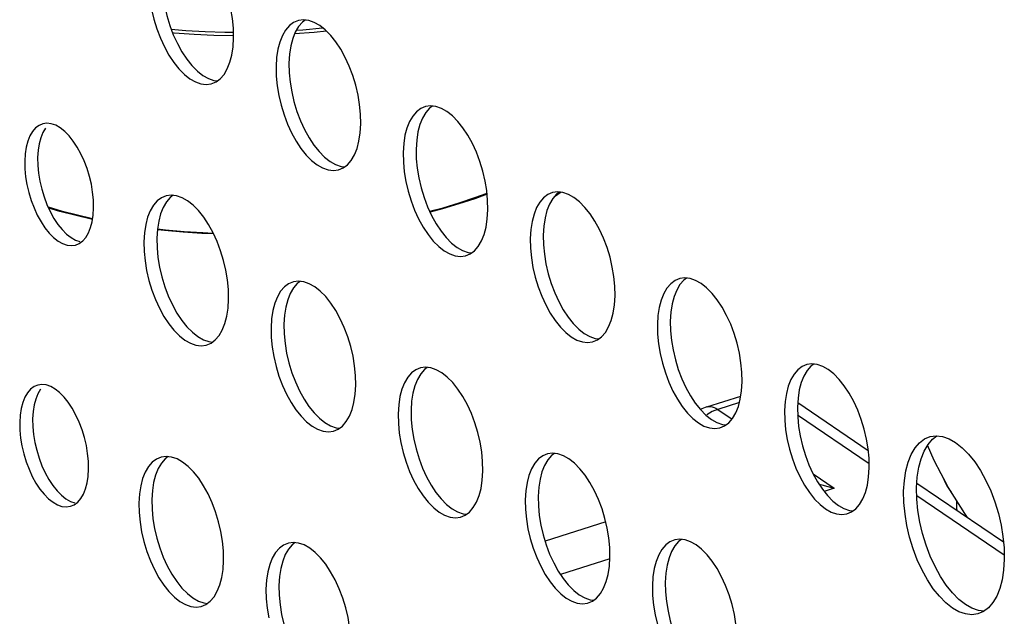
# Model space of a CAD drawing. Units: millimetres. Extents: x -1270 to 3861, y -188 to 5945.
# Drawn here: x 2256 to 2307, y 4350 to 4381 of the extents above; entities that cross this region are included whole.
import ezdxf

# ---------------------------------------------------------------- set-up
doc = ezdxf.new("R2010")
doc.units = ezdxf.units.MM
doc.header["$LTSCALE"] = 19.36
doc.layers.get('0').update_dxf_attribs({"linetype": 'CONTINUOUS'})
doc.layers.add('02___PRT_ALL_AXES', color=7, linetype='CONTINUOUS')

msp = doc.modelspace()

# ---------------------------------------------------------------- linework, layer by layer
at = {"color": 7, "linetype": 'Continuous'}
for p, q in [((2271.013, 4380.605), (2270.002, 4380.524)), ((2270.098, 4380.717), (2270.436, 4380.739)), ((2270.436, 4380.739), (2271.443, 4380.833)), ((2271.65, 4380.673), (2271.013, 4380.605)), ((2279.328, 4372.057), (2279.95, 4372.287)), ((2283.789, 4372.33), (2283.433, 4372.098)), ((2279.955, 4372.231), (2279.314, 4371.996)), ((2259.551, 4370.931), (2258.705, 4371.124)), ((2258.772, 4371.16), (2259.559, 4370.982)), ((2291.319, 4361.227), (2293.068, 4361.777)), ((2296.016, 4361.45), (2299.662, 4358.98)), ((2303.066, 4358.461), (2302.73, 4359.249)), ((2303.792, 4357.079), (2303.066, 4358.461)), ((2302.177, 4357.277), (2306.651, 4354.247)), ((2304.649, 4355.708), (2303.792, 4357.079)), ((2304.231, 4356.375), (2304.227, 4355.889)), ((2304.799, 4355.501), (2304.649, 4355.708)), ((2286.091, 4355.275), (2282.95, 4354.287))]:
    msp.add_line(p, q, dxfattribs=at)
at = {"color": 8, "linetype": 'Continuous'}
for p, q in [((2292.999, 4361.452), (2291.881, 4361.1)), ((2291.881, 4361.1), (2292.618, 4360.601)), ((2299.707, 4358.289), (2296.011, 4360.793)), ((2296.811, 4357.761), (2297.905, 4357.02)), ((2297.905, 4357.02), (2297.38, 4356.855)), ((2306.69, 4353.56), (2302.172, 4356.62)), ((2286.303, 4353.369), (2283.745, 4352.564))]:
    msp.add_line(p, q, dxfattribs=at)
at = {"color": 7, "linetype": 'Continuous'}
for points in [[(2263.624, 4380.774), (2264.376, 4380.711), (2265.386, 4380.653), (2266.397, 4380.619), (2266.845, 4380.616)], [(2266.855, 4380.431), (2265.834, 4380.451), (2264.804, 4380.499), (2263.782, 4380.572), (2263.697, 4380.58)], [(2276.985, 4371.349), (2277.682, 4371.536), (2278.519, 4371.787), (2279.328, 4372.057)], [(2279.314, 4371.996), (2278.497, 4371.726), (2277.652, 4371.475), (2277.006, 4371.304)], [(2257.259, 4371.572), (2257.926, 4371.378), (2258.772, 4371.16)], [(2258.705, 4371.124), (2257.857, 4371.343), (2257.288, 4371.509)], [(2265.822, 4370.175), (2265.213, 4370.2), (2264.236, 4370.264), (2263.27, 4370.352), (2262.909, 4370.394)], [(2262.914, 4370.44), (2263.332, 4370.392), (2264.291, 4370.306), (2265.265, 4370.244), (2265.8, 4370.222)], [(2297.115, 4357.234), (2297.257, 4357.2), (2297.579, 4357.115), (2297.905, 4357.02)]]:
    msp.add_lwpolyline(points, dxfattribs=at)
at = {"color": 8, "linetype": 'Continuous'}
for points in [[(2291.881, 4361.1), (2291.735, 4361.048), (2291.591, 4360.982), (2291.449, 4360.903), (2291.311, 4360.813)], [(2291.319, 4361.227), (2291.338, 4361.233), (2291.422, 4361.247), (2291.509, 4361.247), (2291.599, 4361.232), (2291.691, 4361.202), (2291.786, 4361.158), (2291.881, 4361.1)], [(2304.254, 4355.87), (2304.244, 4356), (2304.241, 4356.36)]]:
    msp.add_lwpolyline(points, dxfattribs=at)
at = {"color": 7, "linetype": 'Continuous'}
msp.add_arc((2291.919, 4359.319), 2, 107.4689, 117.8569, dxfattribs=at)
at = {"layer": '02___PRT_ALL_AXES', "color": 7, "linetype": 'Continuous'}
for p, q in [((2270.46, 4381.254), (2270.199, 4381.218)), ((2270.732, 4381.22), (2270.46, 4381.254)), ((2266.822, 4379.854), (2266.852, 4380.323)), ((2269.138, 4379.73), (2269.074, 4379.308)), ((2269.743, 4379.487), (2269.712, 4379.019)), ((2269.074, 4379.308), (2269.043, 4378.839)), ((2269.712, 4379.019), (2269.724, 4378.521)), ((2269.043, 4378.839), (2269.055, 4378.342)), ((2265.697, 4377.944), (2265.941, 4378.046)), ((2277.032, 4376.803), (2276.771, 4376.767)), ((2277.304, 4376.77), (2277.032, 4376.803)), ((2257.201, 4375.906), (2256.989, 4375.877)), ((2257.422, 4375.879), (2257.201, 4375.906)), ((2273.394, 4375.403), (2273.424, 4375.872)), ((2275.646, 4374.857), (2275.615, 4374.389)), ((2275.71, 4375.28), (2275.646, 4374.857)), ((2276.315, 4375.037), (2276.284, 4374.568)), ((2256.075, 4374.325), (2256.05, 4373.944)), ((2256.744, 4374.504), (2256.719, 4374.124)), ((2275.615, 4374.389), (2275.627, 4373.891)), ((2276.284, 4374.568), (2276.296, 4374.07)), ((2256.05, 4373.944), (2256.06, 4373.54)), ((2272.269, 4373.494), (2272.513, 4373.595)), ((2283.604, 4372.353), (2283.343, 4372.316)), ((2283.876, 4372.319), (2283.604, 4372.353)), ((2263.627, 4372.186), (2263.367, 4372.15)), ((2263.9, 4372.153), (2263.627, 4372.186)), ((2259.585, 4371.153), (2259.61, 4371.533)), ((2279.966, 4370.953), (2279.996, 4371.421)), ((2282.282, 4370.829), (2282.218, 4370.407)), ((2262.306, 4370.663), (2262.242, 4370.24)), ((2262.911, 4370.42), (2262.88, 4369.951)), ((2282.218, 4370.407), (2282.187, 4369.938)), ((2282.887, 4370.586), (2282.856, 4370.117)), ((2262.242, 4370.24), (2262.211, 4369.772)), ((2262.211, 4369.772), (2262.223, 4369.274)), ((2262.88, 4369.951), (2262.892, 4369.453)), ((2282.187, 4369.938), (2282.199, 4369.44)), ((2282.856, 4370.117), (2282.868, 4369.62)), ((2258.67, 4369.601), (2258.869, 4369.683)), ((2278.841, 4369.043), (2279.085, 4369.144)), ((2270.199, 4367.736), (2269.939, 4367.699)), ((2270.472, 4367.702), (2270.199, 4367.736)), ((2290.176, 4367.902), (2289.915, 4367.866)), ((2290.448, 4367.868), (2290.176, 4367.902)), ((2266.562, 4366.336), (2266.592, 4366.805)), ((2286.538, 4366.502), (2286.568, 4366.971)), ((2268.878, 4366.212), (2268.814, 4365.79)), ((2288.854, 4366.378), (2288.79, 4365.956)), ((2268.814, 4365.79), (2268.783, 4365.321)), ((2269.483, 4365.969), (2269.452, 4365.5)), ((2288.79, 4365.956), (2288.759, 4365.487)), ((2289.459, 4366.135), (2289.428, 4365.667)), ((2289.428, 4365.667), (2289.44, 4365.169)), ((2268.783, 4365.321), (2268.795, 4364.823)), ((2269.452, 4365.5), (2269.464, 4365.003)), ((2288.759, 4365.487), (2288.771, 4364.99)), ((2285.413, 4364.592), (2285.657, 4364.694)), ((2265.437, 4364.426), (2265.681, 4364.527)), ((2276.771, 4363.285), (2276.511, 4363.249)), ((2277.044, 4363.251), (2276.771, 4363.285)), ((2296.748, 4363.451), (2296.487, 4363.415)), ((2297.02, 4363.418), (2296.748, 4363.451)), ((2256.941, 4362.388), (2256.729, 4362.358)), ((2257.162, 4362.361), (2256.941, 4362.388)), ((2273.134, 4361.885), (2273.164, 4362.354)), ((2293.11, 4362.051), (2293.141, 4362.52)), ((2275.45, 4361.761), (2275.386, 4361.339)), ((2295.426, 4361.927), (2295.362, 4361.505)), ((2296.031, 4361.685), (2296, 4361.216)), ((2275.386, 4361.339), (2275.355, 4360.87)), ((2276.055, 4361.518), (2276.024, 4361.05)), ((2295.362, 4361.505), (2295.331, 4361.037)), ((2296, 4361.216), (2296.012, 4360.718)), ((2255.815, 4360.807), (2255.79, 4360.426)), ((2256.484, 4360.986), (2256.459, 4360.605)), ((2275.355, 4360.87), (2275.367, 4360.373)), ((2276.024, 4361.05), (2276.036, 4360.552)), ((2295.331, 4361.037), (2295.343, 4360.539)), ((2255.79, 4360.426), (2255.8, 4360.022)), ((2272.009, 4359.975), (2272.253, 4360.077)), ((2291.985, 4360.142), (2292.229, 4360.243)), ((2302.865, 4359.688), (2303.174, 4359.731)), ((2263.367, 4358.668), (2263.107, 4358.632)), ((2263.64, 4358.635), (2263.367, 4358.668)), ((2283.343, 4358.834), (2283.083, 4358.798)), ((2283.616, 4358.801), (2283.343, 4358.834)), ((2302.275, 4358.101), (2302.391, 4358.547)), ((2299.682, 4357.601), (2299.713, 4358.069)), ((2259.325, 4357.634), (2259.35, 4358.015)), ((2279.706, 4357.434), (2279.736, 4357.903)), ((2262.046, 4357.144), (2261.982, 4356.722)), ((2282.022, 4357.311), (2281.958, 4356.888)), ((2282.627, 4357.068), (2282.596, 4356.599)), ((2301.492, 4356.864), (2301.529, 4357.421)), ((2302.176, 4356.452), (2302.162, 4357.043)), ((2261.982, 4356.722), (2261.951, 4356.253)), ((2262.651, 4356.901), (2262.62, 4356.433)), ((2281.958, 4356.888), (2281.927, 4356.42)), ((2282.596, 4356.599), (2282.608, 4356.101)), ((2258.41, 4356.083), (2258.609, 4356.165)), ((2261.951, 4356.253), (2261.963, 4355.756)), ((2262.62, 4356.433), (2262.632, 4355.935)), ((2281.927, 4356.42), (2281.939, 4355.922)), ((2278.581, 4355.525), (2278.825, 4355.626)), ((2298.557, 4355.691), (2298.801, 4355.792)), ((2269.939, 4354.217), (2269.679, 4354.181)), ((2270.212, 4354.184), (2269.939, 4354.217)), ((2289.916, 4354.384), (2289.655, 4354.347)), ((2290.188, 4354.35), (2289.916, 4354.384)), ((2286.278, 4352.984), (2286.308, 4353.452)), ((2266.302, 4352.818), (2266.332, 4353.286)), ((2268.618, 4352.694), (2268.554, 4352.271)), ((2269.223, 4352.451), (2269.192, 4351.982)), ((2288.53, 4352.438), (2288.499, 4351.969)), ((2288.594, 4352.86), (2288.53, 4352.438)), ((2289.199, 4352.617), (2289.168, 4352.148)), ((2268.554, 4352.271), (2268.523, 4351.803)), ((2269.192, 4351.982), (2269.204, 4351.484)), ((2288.499, 4351.969), (2288.511, 4351.471)), ((2289.168, 4352.148), (2289.18, 4351.651)), ((2268.523, 4351.803), (2268.535, 4351.305)), ((2265.176, 4350.908), (2265.421, 4351.009)), ((2285.153, 4351.074), (2285.397, 4351.175))]:
    msp.add_line(p, q, dxfattribs=at)
for points in [[(2266.852, 4380.323), (2266.84, 4380.82), (2266.794, 4381.318), (2266.712, 4381.815), (2266.594, 4382.321), (2266.44, 4382.826), (2266.26, 4383.306), (2266.051, 4383.76), (2265.815, 4384.188), (2265.564, 4384.569), (2265.297, 4384.901), (2265.015, 4385.187), (2264.731, 4385.411), (2264.446, 4385.572), (2264.16, 4385.671)], [(2263.281, 4381.977), (2263.399, 4381.471), (2263.553, 4380.966), (2263.733, 4380.486), (2263.942, 4380.032), (2264.178, 4379.604)], [(2262.611, 4381.798), (2262.73, 4381.292), (2262.883, 4380.786), (2263.064, 4380.306), (2263.272, 4379.853), (2263.508, 4379.425), (2263.759, 4379.044), (2264.026, 4378.711), (2264.309, 4378.426), (2264.592, 4378.202), (2264.877, 4378.041)], [(2270.199, 4381.218), (2269.954, 4381.116), (2269.734, 4380.954), (2269.54, 4380.727)], [(2270.552, 4381.243), (2270.403, 4381.133), (2270.209, 4380.907), (2270.04, 4380.619), (2269.906, 4380.285)], [(2273.424, 4375.872), (2273.412, 4376.37), (2273.366, 4376.867), (2273.284, 4377.365), (2273.166, 4377.87), (2273.012, 4378.376), (2272.832, 4378.856), (2272.623, 4379.309), (2272.387, 4379.737), (2272.136, 4380.118), (2271.869, 4380.451), (2271.587, 4380.736), (2271.303, 4380.961), (2271.018, 4381.121), (2270.732, 4381.22)], [(2269.54, 4380.727), (2269.371, 4380.44), (2269.236, 4380.106), (2269.138, 4379.73)], [(2269.906, 4380.285), (2269.807, 4379.91), (2269.743, 4379.487)], [(2264.178, 4379.604), (2264.429, 4379.223), (2264.696, 4378.891), (2264.978, 4378.605), (2265.262, 4378.381), (2265.546, 4378.22), (2265.832, 4378.121), (2266.013, 4378.099)], [(2265.941, 4378.046), (2266.162, 4378.208), (2266.356, 4378.435), (2266.524, 4378.722), (2266.659, 4379.056), (2266.757, 4379.432), (2266.822, 4379.854)], [(2269.724, 4378.521), (2269.771, 4378.023), (2269.853, 4377.526)], [(2264.877, 4378.041), (2265.163, 4377.942), (2265.436, 4377.908), (2265.697, 4377.944)], [(2269.055, 4378.342), (2269.102, 4377.844), (2269.183, 4377.347)], [(2269.853, 4377.526), (2269.971, 4377.021), (2270.125, 4376.515), (2270.305, 4376.035), (2270.514, 4375.582), (2270.75, 4375.154)], [(2269.183, 4377.347), (2269.302, 4376.841), (2269.455, 4376.336), (2269.636, 4375.856), (2269.844, 4375.402), (2270.08, 4374.974), (2270.331, 4374.593), (2270.599, 4374.261), (2270.881, 4373.975), (2271.164, 4373.751), (2271.449, 4373.59)], [(2276.771, 4376.767), (2276.526, 4376.666), (2276.306, 4376.503), (2276.112, 4376.277)], [(2277.124, 4376.792), (2276.975, 4376.682), (2276.781, 4376.456), (2276.612, 4376.168), (2276.478, 4375.835)], [(2279.996, 4371.421), (2279.984, 4371.919), (2279.938, 4372.417), (2279.856, 4372.914), (2279.738, 4373.42), (2279.584, 4373.925), (2279.404, 4374.405), (2279.195, 4374.858), (2278.959, 4375.286), (2278.708, 4375.668), (2278.441, 4376), (2278.159, 4376.285), (2277.875, 4376.51), (2277.59, 4376.67), (2277.304, 4376.77)], [(2256.989, 4375.877), (2256.79, 4375.794), (2256.611, 4375.662), (2256.453, 4375.478), (2256.316, 4375.245), (2256.207, 4374.973), (2256.127, 4374.668), (2256.075, 4374.325)], [(2258.346, 4375.253), (2258.116, 4375.485), (2257.886, 4375.668), (2257.655, 4375.798), (2257.422, 4375.879)], [(2276.112, 4376.277), (2275.943, 4375.989), (2275.808, 4375.655), (2275.71, 4375.28)], [(2257.123, 4375.657), (2256.986, 4375.424), (2256.876, 4375.153), (2256.796, 4374.847), (2256.744, 4374.504)], [(2272.513, 4373.595), (2272.734, 4373.758), (2272.928, 4373.984), (2273.096, 4374.272), (2273.231, 4374.606), (2273.329, 4374.981), (2273.394, 4375.403)], [(2276.478, 4375.835), (2276.379, 4375.459), (2276.315, 4375.037)], [(2259.61, 4371.533), (2259.6, 4371.938), (2259.562, 4372.342), (2259.496, 4372.746), (2259.399, 4373.157), (2259.275, 4373.567), (2259.128, 4373.958), (2258.959, 4374.326), (2258.767, 4374.674), (2258.563, 4374.984), (2258.346, 4375.253)], [(2270.75, 4375.154), (2271.001, 4374.772), (2271.268, 4374.44), (2271.55, 4374.155), (2271.834, 4373.93), (2272.118, 4373.77), (2272.404, 4373.67), (2272.585, 4373.648)], [(2256.719, 4374.124), (2256.729, 4373.719), (2256.767, 4373.315)], [(2275.627, 4373.891), (2275.674, 4373.393), (2275.755, 4372.896)], [(2276.296, 4374.07), (2276.343, 4373.573), (2276.425, 4373.075)], [(2256.06, 4373.54), (2256.098, 4373.136), (2256.164, 4372.732)], [(2256.767, 4373.315), (2256.833, 4372.911), (2256.929, 4372.5)], [(2271.449, 4373.59), (2271.735, 4373.491), (2272.008, 4373.458), (2272.269, 4373.494)], [(2275.755, 4372.896), (2275.874, 4372.391), (2276.027, 4371.885), (2276.208, 4371.405), (2276.417, 4370.952), (2276.652, 4370.524), (2276.903, 4370.142), (2277.171, 4369.81), (2277.453, 4369.525), (2277.736, 4369.3), (2278.021, 4369.14)], [(2276.425, 4373.075), (2276.543, 4372.57), (2276.697, 4372.064), (2276.877, 4371.584), (2277.086, 4371.131), (2277.322, 4370.703)], [(2256.164, 4372.732), (2256.26, 4372.321), (2256.385, 4371.91), (2256.531, 4371.52), (2256.701, 4371.152), (2256.893, 4370.804), (2257.097, 4370.494), (2257.314, 4370.224), (2257.543, 4369.992), (2257.773, 4369.81)], [(2256.929, 4372.5), (2257.054, 4372.089), (2257.2, 4371.699), (2257.37, 4371.331)], [(2283.343, 4372.316), (2283.098, 4372.215), (2282.878, 4372.052), (2282.684, 4371.826)], [(2283.696, 4372.341), (2283.547, 4372.232), (2283.353, 4372.005), (2283.184, 4371.718), (2283.05, 4371.384)], [(2286.568, 4366.971), (2286.556, 4367.468), (2286.51, 4367.966), (2286.428, 4368.463), (2286.31, 4368.969), (2286.156, 4369.474), (2285.976, 4369.954), (2285.767, 4370.408), (2285.531, 4370.836), (2285.28, 4371.217), (2285.013, 4371.549), (2284.731, 4371.835), (2284.447, 4372.059), (2284.162, 4372.22), (2283.876, 4372.319)], [(2263.367, 4372.15), (2263.122, 4372.049), (2262.902, 4371.886), (2262.708, 4371.66)], [(2263.72, 4372.175), (2263.571, 4372.065), (2263.377, 4371.839), (2263.208, 4371.552), (2263.074, 4371.218)], [(2266.592, 4366.805), (2266.58, 4367.302), (2266.534, 4367.8), (2266.452, 4368.297), (2266.334, 4368.803), (2266.18, 4369.308), (2266, 4369.788), (2265.791, 4370.242), (2265.555, 4370.67), (2265.304, 4371.051), (2265.037, 4371.383), (2264.755, 4371.669), (2264.471, 4371.893), (2264.186, 4372.053), (2263.9, 4372.153)], [(2282.684, 4371.826), (2282.515, 4371.538), (2282.38, 4371.205), (2282.282, 4370.829)], [(2257.37, 4371.331), (2257.562, 4370.983), (2257.766, 4370.673), (2257.983, 4370.403)], [(2262.708, 4371.66), (2262.539, 4371.372), (2262.404, 4371.038), (2262.306, 4370.663)], [(2283.05, 4371.384), (2282.951, 4371.008), (2282.887, 4370.586)], [(2258.869, 4369.683), (2259.048, 4369.815), (2259.206, 4369.999), (2259.343, 4370.233), (2259.453, 4370.504), (2259.532, 4370.81), (2259.585, 4371.153)], [(2263.074, 4371.218), (2262.975, 4370.842), (2262.911, 4370.42)], [(2279.085, 4369.144), (2279.306, 4369.307), (2279.5, 4369.534), (2279.668, 4369.821), (2279.803, 4370.155), (2279.901, 4370.531), (2279.966, 4370.953)], [(2257.983, 4370.403), (2258.212, 4370.172), (2258.443, 4369.989), (2258.674, 4369.859), (2258.906, 4369.778)], [(2277.322, 4370.703), (2277.573, 4370.322), (2277.84, 4369.989), (2278.122, 4369.704), (2278.406, 4369.479), (2278.69, 4369.319), (2278.976, 4369.22), (2279.157, 4369.197)], [(2257.773, 4369.81), (2258.005, 4369.679), (2258.237, 4369.599), (2258.459, 4369.571), (2258.67, 4369.601)], [(2262.223, 4369.274), (2262.27, 4368.777), (2262.351, 4368.279)], [(2262.892, 4369.453), (2262.939, 4368.956), (2263.02, 4368.459)], [(2282.199, 4369.44), (2282.246, 4368.943), (2282.327, 4368.445)], [(2282.868, 4369.62), (2282.915, 4369.122), (2282.997, 4368.625)], [(2278.021, 4369.14), (2278.307, 4369.04), (2278.58, 4369.007), (2278.841, 4369.043)], [(2262.351, 4368.279), (2262.47, 4367.774), (2262.623, 4367.268), (2262.804, 4366.788), (2263.012, 4366.335), (2263.248, 4365.907), (2263.499, 4365.525), (2263.766, 4365.193), (2264.049, 4364.908), (2264.332, 4364.683), (2264.617, 4364.523)], [(2263.02, 4368.459), (2263.139, 4367.953), (2263.292, 4367.447), (2263.473, 4366.967), (2263.682, 4366.514), (2263.917, 4366.086)], [(2282.327, 4368.445), (2282.446, 4367.94), (2282.599, 4367.434), (2282.78, 4366.954), (2282.989, 4366.501), (2283.224, 4366.073), (2283.475, 4365.692), (2283.743, 4365.359), (2284.025, 4365.074), (2284.308, 4364.849), (2284.593, 4364.689)], [(2282.997, 4368.625), (2283.115, 4368.119), (2283.269, 4367.614), (2283.449, 4367.134), (2283.658, 4366.68), (2283.894, 4366.252)], [(2269.939, 4367.699), (2269.694, 4367.598), (2269.474, 4367.435), (2269.28, 4367.209)], [(2270.292, 4367.724), (2270.143, 4367.615), (2269.949, 4367.388), (2269.78, 4367.101), (2269.646, 4366.767)], [(2273.164, 4362.354), (2273.152, 4362.851), (2273.106, 4363.349), (2273.024, 4363.846), (2272.906, 4364.352), (2272.752, 4364.857), (2272.572, 4365.337), (2272.363, 4365.791), (2272.127, 4366.219), (2271.876, 4366.6), (2271.609, 4366.932), (2271.327, 4367.218), (2271.043, 4367.442), (2270.758, 4367.603), (2270.472, 4367.702)], [(2289.915, 4367.866), (2289.67, 4367.764), (2289.45, 4367.602), (2289.256, 4367.375)], [(2290.268, 4367.891), (2290.119, 4367.781), (2289.925, 4367.554), (2289.756, 4367.267), (2289.622, 4366.933)], [(2293.141, 4362.52), (2293.128, 4363.018), (2293.082, 4363.515), (2293, 4364.013), (2292.882, 4364.518), (2292.728, 4365.024), (2292.548, 4365.504), (2292.339, 4365.957), (2292.103, 4366.385), (2291.852, 4366.766), (2291.585, 4367.099), (2291.303, 4367.384), (2291.019, 4367.609), (2290.734, 4367.769), (2290.448, 4367.868)], [(2269.28, 4367.209), (2269.111, 4366.922), (2268.976, 4366.588), (2268.878, 4366.212)], [(2289.256, 4367.375), (2289.087, 4367.088), (2288.952, 4366.754), (2288.854, 4366.378)], [(2269.646, 4366.767), (2269.547, 4366.391), (2269.483, 4365.969)], [(2289.622, 4366.933), (2289.523, 4366.557), (2289.459, 4366.135)], [(2265.681, 4364.527), (2265.902, 4364.69), (2266.096, 4364.917), (2266.264, 4365.204), (2266.399, 4365.538), (2266.497, 4365.914), (2266.562, 4366.336)], [(2283.894, 4366.252), (2284.145, 4365.871), (2284.412, 4365.539), (2284.694, 4365.253), (2284.978, 4365.029), (2285.262, 4364.868), (2285.548, 4364.769), (2285.729, 4364.747)], [(2285.657, 4364.694), (2285.878, 4364.856), (2286.072, 4365.083), (2286.24, 4365.37), (2286.375, 4365.704), (2286.473, 4366.08), (2286.538, 4366.502)], [(2263.917, 4366.086), (2264.169, 4365.705), (2264.436, 4365.372), (2264.718, 4365.087), (2265.002, 4364.863), (2265.286, 4364.702), (2265.572, 4364.603), (2265.753, 4364.581)], [(2289.44, 4365.169), (2289.487, 4364.671), (2289.569, 4364.174)], [(2268.795, 4364.823), (2268.842, 4364.326), (2268.923, 4363.829)], [(2269.464, 4365.003), (2269.511, 4364.505), (2269.592, 4364.008)], [(2284.593, 4364.689), (2284.879, 4364.59), (2285.152, 4364.556), (2285.413, 4364.592)], [(2288.771, 4364.99), (2288.818, 4364.492), (2288.899, 4363.995)], [(2264.617, 4364.523), (2264.903, 4364.423), (2265.176, 4364.39), (2265.437, 4364.426)], [(2289.569, 4364.174), (2289.687, 4363.668), (2289.841, 4363.163), (2290.021, 4362.683), (2290.23, 4362.23), (2290.466, 4361.802)], [(2268.923, 4363.829), (2269.042, 4363.323), (2269.195, 4362.817), (2269.376, 4362.337), (2269.584, 4361.884), (2269.82, 4361.456), (2270.071, 4361.075), (2270.338, 4360.742), (2270.621, 4360.457), (2270.904, 4360.233), (2271.189, 4360.072)], [(2269.592, 4364.008), (2269.711, 4363.502), (2269.864, 4362.997), (2270.045, 4362.517), (2270.254, 4362.063), (2270.489, 4361.635)], [(2288.899, 4363.995), (2289.018, 4363.489), (2289.171, 4362.984), (2289.352, 4362.504), (2289.561, 4362.05), (2289.796, 4361.622), (2290.047, 4361.241), (2290.315, 4360.909), (2290.597, 4360.623), (2290.88, 4360.399), (2291.165, 4360.238)], [(2276.511, 4363.249), (2276.266, 4363.147), (2276.046, 4362.985), (2275.852, 4362.758)], [(2276.864, 4363.274), (2276.715, 4363.164), (2276.521, 4362.938), (2276.352, 4362.65), (2276.218, 4362.316)], [(2279.736, 4357.903), (2279.724, 4358.401), (2279.678, 4358.898), (2279.596, 4359.396), (2279.478, 4359.901), (2279.324, 4360.407), (2279.144, 4360.887), (2278.935, 4361.34), (2278.699, 4361.768), (2278.448, 4362.149), (2278.181, 4362.482), (2277.899, 4362.767), (2277.615, 4362.992), (2277.33, 4363.152), (2277.044, 4363.251)], [(2296.487, 4363.415), (2296.242, 4363.314), (2296.022, 4363.151), (2295.828, 4362.924)], [(2296.84, 4363.44), (2296.691, 4363.33), (2296.497, 4363.104), (2296.328, 4362.816), (2296.194, 4362.482)], [(2299.713, 4358.069), (2299.7, 4358.567), (2299.654, 4359.065), (2299.572, 4359.562), (2299.454, 4360.067), (2299.3, 4360.573), (2299.12, 4361.053), (2298.911, 4361.506), (2298.675, 4361.934), (2298.424, 4362.316), (2298.157, 4362.648), (2297.875, 4362.933), (2297.591, 4363.158), (2297.306, 4363.318), (2297.02, 4363.418)], [(2275.852, 4362.758), (2275.683, 4362.471), (2275.548, 4362.137), (2275.45, 4361.761)], [(2295.828, 4362.924), (2295.659, 4362.637), (2295.524, 4362.303), (2295.426, 4361.927)], [(2256.729, 4362.358), (2256.53, 4362.276), (2256.351, 4362.144), (2256.193, 4361.96), (2256.056, 4361.726), (2255.947, 4361.455), (2255.867, 4361.15), (2255.815, 4360.807)], [(2256.863, 4362.139), (2256.726, 4361.906), (2256.616, 4361.634), (2256.536, 4361.329), (2256.484, 4360.986)], [(2258.086, 4361.735), (2257.856, 4361.967), (2257.626, 4362.149), (2257.395, 4362.28), (2257.162, 4362.361)], [(2276.218, 4362.316), (2276.119, 4361.941), (2276.055, 4361.518)], [(2296.194, 4362.482), (2296.095, 4362.107), (2296.031, 4361.685)], [(2259.35, 4358.015), (2259.34, 4358.419), (2259.302, 4358.824), (2259.236, 4359.228), (2259.139, 4359.639), (2259.015, 4360.049), (2258.868, 4360.439), (2258.698, 4360.808), (2258.507, 4361.155), (2258.303, 4361.465), (2258.086, 4361.735)], [(2270.489, 4361.635), (2270.741, 4361.254), (2271.008, 4360.922), (2271.29, 4360.636), (2271.574, 4360.412), (2271.858, 4360.251), (2272.144, 4360.152), (2272.325, 4360.13)], [(2272.253, 4360.077), (2272.474, 4360.239), (2272.668, 4360.466), (2272.836, 4360.753), (2272.971, 4361.087), (2273.069, 4361.463), (2273.134, 4361.885)], [(2290.466, 4361.802), (2290.717, 4361.42), (2290.984, 4361.088), (2291.266, 4360.803), (2291.55, 4360.578), (2291.834, 4360.418), (2292.12, 4360.318), (2292.301, 4360.296)], [(2292.229, 4360.243), (2292.45, 4360.406), (2292.644, 4360.632), (2292.812, 4360.92), (2292.947, 4361.253), (2293.045, 4361.629), (2293.11, 4362.051)], [(2256.459, 4360.605), (2256.469, 4360.201), (2256.507, 4359.797)], [(2296.012, 4360.718), (2296.059, 4360.221), (2296.141, 4359.723)], [(2271.189, 4360.072), (2271.475, 4359.973), (2271.748, 4359.939), (2272.009, 4359.975)], [(2275.367, 4360.373), (2275.414, 4359.875), (2275.495, 4359.378)], [(2276.036, 4360.552), (2276.083, 4360.054), (2276.165, 4359.557)], [(2291.165, 4360.238), (2291.451, 4360.139), (2291.724, 4360.105), (2291.985, 4360.142)], [(2295.343, 4360.539), (2295.39, 4360.041), (2295.471, 4359.544)], [(2255.8, 4360.022), (2255.837, 4359.617), (2255.904, 4359.213)], [(2256.507, 4359.797), (2256.573, 4359.393), (2256.669, 4358.982)], [(2276.165, 4359.557), (2276.283, 4359.052), (2276.437, 4358.546), (2276.617, 4358.066), (2276.826, 4357.613), (2277.061, 4357.185)], [(2296.141, 4359.723), (2296.259, 4359.218), (2296.413, 4358.712), (2296.593, 4358.232), (2296.802, 4357.779), (2297.038, 4357.351)], [(2301.882, 4358.765), (2302.082, 4359.106), (2302.313, 4359.375), (2302.575, 4359.568), (2302.865, 4359.688)], [(2302.391, 4358.547), (2302.551, 4358.944), (2302.751, 4359.285), (2302.982, 4359.554), (2303.215, 4359.726)], [(2303.174, 4359.731), (2303.498, 4359.692), (2303.838, 4359.574), (2304.176, 4359.383)], [(2255.904, 4359.213), (2256, 4358.802), (2256.125, 4358.392), (2256.271, 4358.002), (2256.441, 4357.633), (2256.632, 4357.286), (2256.836, 4356.976), (2257.053, 4356.706), (2257.283, 4356.474), (2257.513, 4356.292)], [(2275.495, 4359.378), (2275.614, 4358.872), (2275.767, 4358.367), (2275.948, 4357.887), (2276.156, 4357.433), (2276.392, 4357.005), (2276.643, 4356.624), (2276.91, 4356.292), (2277.193, 4356.006), (2277.476, 4355.782), (2277.761, 4355.621)], [(2295.471, 4359.544), (2295.59, 4359.038), (2295.743, 4358.533), (2295.924, 4358.053), (2296.133, 4357.6), (2296.368, 4357.172), (2296.619, 4356.79), (2296.887, 4356.458), (2297.169, 4356.173), (2297.452, 4355.948), (2297.737, 4355.788)], [(2304.176, 4359.383), (2304.513, 4359.116), (2304.848, 4358.778), (2305.165, 4358.383), (2305.464, 4357.93), (2305.744, 4357.422), (2305.992, 4356.884), (2306.206, 4356.313), (2306.388, 4355.713), (2306.529, 4355.113), (2306.625, 4354.522), (2306.681, 4353.931), (2306.695, 4353.341)], [(2256.669, 4358.982), (2256.794, 4358.571), (2256.94, 4358.181), (2257.11, 4357.813)], [(2263.107, 4358.632), (2262.862, 4358.53), (2262.642, 4358.368), (2262.448, 4358.141)], [(2263.459, 4358.657), (2263.311, 4358.547), (2263.117, 4358.321), (2262.948, 4358.033), (2262.813, 4357.699)], [(2266.332, 4353.286), (2266.32, 4353.784), (2266.274, 4354.281), (2266.192, 4354.779), (2266.073, 4355.284), (2265.92, 4355.79), (2265.74, 4356.27), (2265.531, 4356.723), (2265.295, 4357.151), (2265.044, 4357.533), (2264.777, 4357.865), (2264.495, 4358.15), (2264.211, 4358.375), (2263.926, 4358.535), (2263.64, 4358.635)], [(2283.083, 4358.798), (2282.838, 4358.697), (2282.618, 4358.534), (2282.424, 4358.308)], [(2283.436, 4358.823), (2283.287, 4358.713), (2283.093, 4358.487), (2282.924, 4358.199), (2282.79, 4357.866)], [(2286.308, 4353.452), (2286.296, 4353.95), (2286.25, 4354.448), (2286.168, 4354.945), (2286.05, 4355.451), (2285.896, 4355.956), (2285.716, 4356.436), (2285.507, 4356.889), (2285.271, 4357.317), (2285.02, 4357.699), (2284.753, 4358.031), (2284.471, 4358.316), (2284.187, 4358.541), (2283.902, 4358.701), (2283.616, 4358.801)], [(2301.529, 4357.421), (2301.605, 4357.922), (2301.722, 4358.368), (2301.882, 4358.765)], [(2262.448, 4358.141), (2262.279, 4357.854), (2262.144, 4357.52), (2262.046, 4357.144)], [(2282.424, 4358.308), (2282.255, 4358.02), (2282.12, 4357.686), (2282.022, 4357.311)], [(2302.162, 4357.043), (2302.198, 4357.6), (2302.275, 4358.101)], [(2257.11, 4357.813), (2257.302, 4357.465), (2257.506, 4357.155), (2257.723, 4356.885)], [(2258.609, 4356.165), (2258.788, 4356.297), (2258.946, 4356.481), (2259.083, 4356.715), (2259.193, 4356.986), (2259.272, 4357.291), (2259.325, 4357.634)], [(2262.813, 4357.699), (2262.715, 4357.324), (2262.651, 4356.901)], [(2282.79, 4357.866), (2282.691, 4357.49), (2282.627, 4357.068)], [(2298.801, 4355.792), (2299.022, 4355.955), (2299.216, 4356.181), (2299.384, 4356.469), (2299.519, 4356.803), (2299.617, 4357.178), (2299.682, 4357.601)], [(2277.061, 4357.185), (2277.313, 4356.803), (2277.58, 4356.471), (2277.862, 4356.186), (2278.146, 4355.961), (2278.43, 4355.801), (2278.716, 4355.701), (2278.897, 4355.679)], [(2278.825, 4355.626), (2279.046, 4355.789), (2279.24, 4356.015), (2279.408, 4356.303), (2279.543, 4356.637), (2279.641, 4357.012), (2279.706, 4357.434)], [(2297.038, 4357.351), (2297.289, 4356.97), (2297.556, 4356.637), (2297.838, 4356.352), (2298.122, 4356.127), (2298.406, 4355.967), (2298.692, 4355.868), (2298.873, 4355.845)], [(2303.571, 4357.499), (2303.608, 4357.383), (2303.759, 4357.084), (2303.953, 4356.815), (2303.962, 4356.806)], [(2257.723, 4356.885), (2257.952, 4356.653), (2258.183, 4356.471), (2258.414, 4356.34), (2258.646, 4356.26)], [(2301.562, 4355.682), (2301.507, 4356.273), (2301.492, 4356.864)], [(2257.513, 4356.292), (2257.745, 4356.161), (2257.977, 4356.08), (2258.199, 4356.053), (2258.41, 4356.083)], [(2282.608, 4356.101), (2282.655, 4355.604), (2282.737, 4355.106)], [(2302.328, 4355.271), (2302.231, 4355.862), (2302.176, 4356.452)], [(2261.963, 4355.756), (2262.01, 4355.258), (2262.091, 4354.761)], [(2262.632, 4355.935), (2262.679, 4355.438), (2262.76, 4354.94)], [(2277.761, 4355.621), (2278.047, 4355.522), (2278.32, 4355.489), (2278.581, 4355.525)], [(2281.939, 4355.922), (2281.986, 4355.424), (2282.067, 4354.927)], [(2297.737, 4355.788), (2298.023, 4355.688), (2298.296, 4355.655), (2298.557, 4355.691)], [(2304.35, 4350.631), (2304.012, 4350.821), (2303.675, 4351.088), (2303.339, 4351.427), (2303.022, 4351.822), (2302.724, 4352.274), (2302.444, 4352.783), (2302.196, 4353.321), (2301.982, 4353.891), (2301.8, 4354.491), (2301.659, 4355.092), (2301.562, 4355.682)], [(2282.737, 4355.106), (2282.855, 4354.601), (2283.009, 4354.095), (2283.189, 4353.615), (2283.398, 4353.162), (2283.633, 4352.734)], [(2303.691, 4352.001), (2303.393, 4352.454), (2303.113, 4352.962), (2302.865, 4353.5), (2302.651, 4354.07), (2302.469, 4354.671), (2302.328, 4355.271)], [(2262.091, 4354.761), (2262.21, 4354.255), (2262.363, 4353.75), (2262.544, 4353.27), (2262.752, 4352.816), (2262.988, 4352.388), (2263.239, 4352.007), (2263.506, 4351.675), (2263.789, 4351.389), (2264.072, 4351.165), (2264.357, 4351.004)], [(2262.76, 4354.94), (2262.879, 4354.435), (2263.032, 4353.929), (2263.213, 4353.449), (2263.422, 4352.996), (2263.657, 4352.568)], [(2282.067, 4354.927), (2282.186, 4354.422), (2282.339, 4353.916), (2282.52, 4353.436), (2282.728, 4352.983), (2282.964, 4352.555), (2283.215, 4352.173), (2283.482, 4351.841), (2283.765, 4351.556), (2284.048, 4351.331), (2284.333, 4351.171)], [(2269.679, 4354.181), (2269.434, 4354.08), (2269.214, 4353.917), (2269.02, 4353.691)], [(2270.031, 4354.206), (2269.883, 4354.096), (2269.689, 4353.87), (2269.52, 4353.583), (2269.386, 4353.249)], [(2272.904, 4348.836), (2272.892, 4349.333), (2272.846, 4349.831), (2272.764, 4350.328), (2272.645, 4350.834), (2272.492, 4351.339), (2272.312, 4351.819), (2272.103, 4352.273), (2271.867, 4352.701), (2271.616, 4353.082), (2271.349, 4353.414), (2271.067, 4353.699), (2270.783, 4353.924), (2270.498, 4354.084), (2270.212, 4354.184)], [(2289.655, 4354.347), (2289.41, 4354.246), (2289.19, 4354.083), (2288.996, 4353.857)], [(2290.008, 4354.372), (2289.859, 4354.263), (2289.665, 4354.036), (2289.496, 4353.749), (2289.362, 4353.415)], [(2292.88, 4349.002), (2292.868, 4349.499), (2292.822, 4349.997), (2292.74, 4350.494), (2292.622, 4351), (2292.468, 4351.505), (2292.288, 4351.985), (2292.079, 4352.439), (2291.843, 4352.867), (2291.592, 4353.248), (2291.325, 4353.58), (2291.043, 4353.866), (2290.759, 4354.09), (2290.474, 4354.251), (2290.188, 4354.35)], [(2269.02, 4353.691), (2268.851, 4353.403), (2268.716, 4353.069), (2268.618, 4352.694)], [(2288.996, 4353.857), (2288.827, 4353.569), (2288.692, 4353.236), (2288.594, 4352.86)], [(2269.386, 4353.249), (2269.287, 4352.873), (2269.223, 4352.451)], [(2285.397, 4351.175), (2285.618, 4351.338), (2285.812, 4351.565), (2285.98, 4351.852), (2286.115, 4352.186), (2286.213, 4352.562), (2286.278, 4352.984)], [(2289.362, 4353.415), (2289.263, 4353.039), (2289.199, 4352.617)], [(2306.695, 4353.341), (2306.659, 4352.784), (2306.582, 4352.283)], [(2263.657, 4352.568), (2263.908, 4352.186), (2264.176, 4351.854), (2264.458, 4351.569), (2264.742, 4351.344), (2265.026, 4351.184), (2265.312, 4351.084), (2265.493, 4351.062)], [(2265.421, 4351.009), (2265.642, 4351.172), (2265.836, 4351.398), (2266.004, 4351.686), (2266.139, 4352.02), (2266.237, 4352.395), (2266.302, 4352.818)], [(2283.633, 4352.734), (2283.885, 4352.353), (2284.152, 4352.02), (2284.434, 4351.735), (2284.718, 4351.51), (2285.002, 4351.35), (2285.288, 4351.251), (2285.469, 4351.228)], [(2304.681, 4351.001), (2304.344, 4351.267), (2304.009, 4351.606), (2303.691, 4352.001)], [(2306.582, 4352.283), (2306.466, 4351.836), (2306.306, 4351.44), (2306.105, 4351.099), (2305.875, 4350.83)], [(2269.204, 4351.484), (2269.251, 4350.987), (2269.332, 4350.49)], [(2288.511, 4351.471), (2288.558, 4350.974), (2288.639, 4350.476)], [(2289.18, 4351.651), (2289.227, 4351.153), (2289.309, 4350.656)], [(2264.357, 4351.004), (2264.643, 4350.905), (2264.916, 4350.872), (2265.176, 4350.908)], [(2268.535, 4351.305), (2268.582, 4350.808), (2268.663, 4350.31)], [(2284.333, 4351.171), (2284.619, 4351.071), (2284.892, 4351.038), (2285.153, 4351.074)], [(2305.642, 4350.657), (2305.358, 4350.692), (2305.019, 4350.81), (2304.681, 4351.001)], [(2269.332, 4350.49), (2269.451, 4349.984), (2269.604, 4349.478), (2269.785, 4348.998), (2269.994, 4348.545), (2270.229, 4348.117)], [(2288.639, 4350.476), (2288.758, 4349.971), (2288.911, 4349.465), (2289.092, 4348.985), (2289.3, 4348.532), (2289.536, 4348.104), (2289.787, 4347.723), (2290.054, 4347.39), (2290.337, 4347.105), (2290.62, 4346.88), (2290.905, 4346.72)], [(2289.309, 4350.656), (2289.427, 4350.15), (2289.581, 4349.645), (2289.761, 4349.165), (2289.97, 4348.711), (2290.205, 4348.283)], [(2305.323, 4350.516), (2305.013, 4350.473), (2304.689, 4350.513), (2304.35, 4350.631)], [(2305.875, 4350.83), (2305.613, 4350.636), (2305.323, 4350.516)]]:
    msp.add_lwpolyline(points, dxfattribs=at)

doc.saveas('drawing.dxf')
